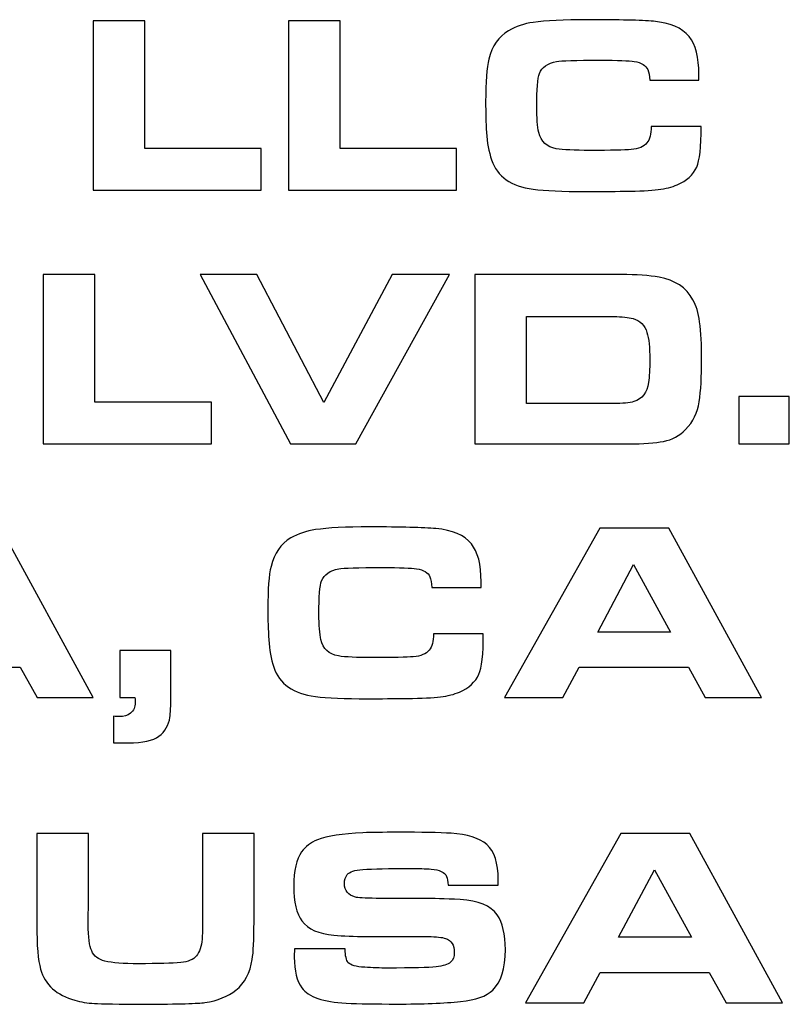
# Model space of a CAD drawing. Units: inches. Extents: x -9.3 to 9.6, y -6.9 to 6.1.
# Drawn here: x 3.4 to 3.6, y -5.7 to -5.4 of the extents above; entities that cross this region are included whole.
import ezdxf

# ---------------------------------------------------------------- set-up
doc = ezdxf.new("R2010")
doc.units = ezdxf.units.IN
doc.header["$MEASUREMENT"] = 0
doc.layers.add('Layer 1', color=7, linetype='Continuous')

msp = doc.modelspace()

# ---------------------------------------------------------------- linework, layer by layer
at = {"layer": 'Layer 1', "color": 250}
for points, knots in [([(3.39594, -5.44878), (3.39594, -5.44878), (3.39594, -5.39332), (3.39594, -5.39332), (3.39594, -5.39332), (3.39594, -5.39332), (3.41285, -5.39332), (3.41285, -5.39332), (3.41285, -5.39332), (3.41285, -5.39332), (3.41285, -5.43509), (3.41285, -5.43509), (3.41285, -5.43509), (3.41285, -5.43509), (3.45103, -5.43509), (3.45103, -5.43509), (3.45103, -5.43509), (3.45103, -5.43509), (3.45103, -5.44878), (3.45103, -5.44878), (3.45103, -5.44878), (3.45103, -5.44878), (3.39594, -5.44878), (3.39594, -5.44878)], [0, 0, 0, 0, 0.166667, 0.166667, 0.166667, 0.166667, 0.333333, 0.333333, 0.333333, 0.333333, 0.5, 0.5, 0.5, 0.5, 0.666667, 0.666667, 0.666667, 0.666667, 0.833333, 0.833333, 0.833333, 0.833333, 1, 1, 1, 1]), ([(3.45993, -5.44878), (3.45993, -5.44878), (3.45993, -5.39332), (3.45993, -5.39332), (3.45993, -5.39332), (3.45993, -5.39332), (3.47683, -5.39332), (3.47683, -5.39332), (3.47683, -5.39332), (3.47683, -5.39332), (3.47683, -5.43509), (3.47683, -5.43509), (3.47683, -5.43509), (3.47683, -5.43509), (3.51502, -5.43509), (3.51502, -5.43509), (3.51502, -5.43509), (3.51502, -5.43509), (3.51502, -5.44878), (3.51502, -5.44878), (3.51502, -5.44878), (3.51502, -5.44878), (3.45993, -5.44878), (3.45993, -5.44878)], [0, 0, 0, 0, 0.166667, 0.166667, 0.166667, 0.166667, 0.333333, 0.333333, 0.333333, 0.333333, 0.5, 0.5, 0.5, 0.5, 0.666667, 0.666667, 0.666667, 0.666667, 0.833333, 0.833333, 0.833333, 0.833333, 1, 1, 1, 1]), ([(3.57885, -5.42789), (3.57885, -5.42789), (3.59517, -5.42789), (3.59517, -5.42789), (3.59517, -5.42789), (3.59517, -5.43466), (3.59469, -5.4391), (3.59372, -5.44118), (3.59372, -5.44118), (3.59255, -5.44374), (3.59042, -5.44569), (3.58734, -5.44699), (3.58734, -5.44699), (3.58563, -5.44774), (3.58355, -5.44828), (3.5811, -5.44857), (3.5811, -5.44857), (3.57864, -5.44888), (3.57502, -5.44904), (3.57022, -5.4491), (3.57022, -5.4491), (3.56595, -5.44915), (3.56163, -5.44918), (3.55727, -5.44918), (3.55727, -5.44918), (3.54974, -5.44918), (3.54401, -5.44893), (3.54012, -5.44844), (3.54012, -5.44844), (3.53292, -5.4475), (3.52837, -5.4443), (3.52651, -5.43886), (3.52651, -5.43886), (3.52558, -5.43616), (3.52503, -5.43315), (3.52485, -5.42985), (3.52485, -5.42985), (3.52465, -5.42665), (3.52456, -5.42329), (3.52456, -5.41977), (3.52456, -5.41977), (3.52456, -5.4133), (3.5249, -5.40866), (3.52561, -5.40583), (3.52561, -5.40583), (3.52664, -5.40153), (3.5288, -5.39843), (3.53207, -5.39654), (3.53207, -5.39654), (3.53448, -5.39512), (3.53718, -5.39422), (3.54016, -5.39381), (3.54016, -5.39381), (3.54419, -5.39321), (3.55013, -5.39292), (3.55796, -5.39292), (3.55796, -5.39292), (3.56828, -5.39292), (3.57551, -5.3931), (3.57961, -5.39344), (3.57961, -5.39344), (3.58506, -5.39393), (3.58893, -5.39559), (3.59125, -5.39844), (3.59125, -5.39844), (3.59339, -5.40105), (3.59445, -5.40519), (3.59445, -5.41091), (3.59445, -5.41091), (3.59445, -5.41156), (3.59445, -5.41217), (3.59445, -5.41274), (3.59445, -5.41274), (3.59445, -5.41274), (3.57831, -5.41274), (3.57831, -5.41274), (3.57831, -5.41274), (3.57824, -5.41128), (3.57802, -5.41011), (3.57767, -5.40924), (3.57767, -5.40924), (3.57712, -5.40787), (3.57564, -5.40698), (3.57323, -5.40661), (3.57323, -5.40661), (3.5716, -5.40635), (3.56787, -5.4062), (3.5621, -5.4062), (3.5621, -5.4062), (3.55403, -5.4062), (3.54926, -5.40634), (3.5478, -5.40661), (3.5478, -5.40661), (3.54487, -5.40718), (3.543, -5.40849), (3.54218, -5.41054), (3.54218, -5.41054), (3.54159, -5.41213), (3.5413, -5.41573), (3.5413, -5.42139), (3.5413, -5.42139), (3.5413, -5.42513), (3.54152, -5.42795), (3.54195, -5.42983), (3.54195, -5.42983), (3.54265, -5.43285), (3.54456, -5.43462), (3.54767, -5.43516), (3.54767, -5.43516), (3.54998, -5.43554), (3.55367, -5.43573), (3.55873, -5.43573), (3.55873, -5.43573), (3.56566, -5.43573), (3.57015, -5.43563), (3.57222, -5.43544), (3.57222, -5.43544), (3.57469, -5.43523), (3.57643, -5.43451), (3.57742, -5.43329), (3.57742, -5.43329), (3.57834, -5.43218), (3.57882, -5.43039), (3.57885, -5.42789)], [0, 0, 0, 0, 0.032258, 0.032258, 0.032258, 0.032258, 0.064516, 0.064516, 0.064516, 0.064516, 0.096774, 0.096774, 0.096774, 0.096774, 0.129032, 0.129032, 0.129032, 0.129032, 0.16129, 0.16129, 0.16129, 0.16129, 0.193548, 0.193548, 0.193548, 0.193548, 0.225806, 0.225806, 0.225806, 0.225806, 0.258065, 0.258065, 0.258065, 0.258065, 0.290323, 0.290323, 0.290323, 0.290323, 0.322581, 0.322581, 0.322581, 0.322581, 0.354839, 0.354839, 0.354839, 0.354839, 0.387097, 0.387097, 0.387097, 0.387097, 0.419355, 0.419355, 0.419355, 0.419355, 0.451613, 0.451613, 0.451613, 0.451613, 0.483871, 0.483871, 0.483871, 0.483871, 0.516129, 0.516129, 0.516129, 0.516129, 0.548387, 0.548387, 0.548387, 0.548387, 0.580645, 0.580645, 0.580645, 0.580645, 0.612903, 0.612903, 0.612903, 0.612903, 0.645161, 0.645161, 0.645161, 0.645161, 0.677419, 0.677419, 0.677419, 0.677419, 0.709677, 0.709677, 0.709677, 0.709677, 0.741935, 0.741935, 0.741935, 0.741935, 0.774194, 0.774194, 0.774194, 0.774194, 0.806452, 0.806452, 0.806452, 0.806452, 0.83871, 0.83871, 0.83871, 0.83871, 0.870968, 0.870968, 0.870968, 0.870968, 0.903226, 0.903226, 0.903226, 0.903226, 0.935484, 0.935484, 0.935484, 0.935484, 0.967742, 0.967742, 0.967742, 0.967742, 1, 1, 1, 1]), ([(3.37959, -5.53185), (3.37959, -5.53185), (3.37959, -5.47639), (3.37959, -5.47639), (3.37959, -5.47639), (3.37959, -5.47639), (3.39649, -5.47639), (3.39649, -5.47639), (3.39649, -5.47639), (3.39649, -5.47639), (3.39649, -5.51816), (3.39649, -5.51816), (3.39649, -5.51816), (3.39649, -5.51816), (3.43467, -5.51816), (3.43467, -5.51816), (3.43467, -5.51816), (3.43467, -5.51816), (3.43467, -5.53185), (3.43467, -5.53185), (3.43467, -5.53185), (3.43467, -5.53185), (3.37959, -5.53185), (3.37959, -5.53185)], [0, 0, 0, 0, 0.166667, 0.166667, 0.166667, 0.166667, 0.333333, 0.333333, 0.333333, 0.333333, 0.5, 0.5, 0.5, 0.5, 0.666667, 0.666667, 0.666667, 0.666667, 0.833333, 0.833333, 0.833333, 0.833333, 1, 1, 1, 1]), ([(3.46059, -5.53185), (3.46059, -5.53185), (3.43101, -5.47639), (3.43101, -5.47639), (3.43101, -5.47639), (3.43101, -5.47639), (3.44962, -5.47639), (3.44962, -5.47639), (3.44962, -5.47639), (3.44962, -5.47639), (3.47152, -5.51827), (3.47152, -5.51827), (3.47152, -5.51827), (3.47152, -5.51827), (3.49391, -5.47639), (3.49391, -5.47639), (3.49391, -5.47639), (3.49391, -5.47639), (3.51272, -5.47639), (3.51272, -5.47639), (3.51272, -5.47639), (3.51272, -5.47639), (3.48201, -5.53185), (3.48201, -5.53185), (3.48201, -5.53185), (3.48201, -5.53185), (3.46059, -5.53185), (3.46059, -5.53185)], [0, 0, 0, 0, 0.142857, 0.142857, 0.142857, 0.142857, 0.285714, 0.285714, 0.285714, 0.285714, 0.428571, 0.428571, 0.428571, 0.428571, 0.571429, 0.571429, 0.571429, 0.571429, 0.714286, 0.714286, 0.714286, 0.714286, 0.857143, 0.857143, 0.857143, 0.857143, 1, 1, 1, 1]), ([(3.52106, -5.53185), (3.52106, -5.53185), (3.52106, -5.47639), (3.52106, -5.47639), (3.52106, -5.47639), (3.52106, -5.47639), (3.56904, -5.47639), (3.56904, -5.47639), (3.56904, -5.47639), (3.57398, -5.47639), (3.57811, -5.47668), (3.58144, -5.47728), (3.58144, -5.47728), (3.58656, -5.47818), (3.59025, -5.48063), (3.5925, -5.48464), (3.5925, -5.48464), (3.59355, -5.48656), (3.59427, -5.48896), (3.59465, -5.49187), (3.59465, -5.49187), (3.5951, -5.49533), (3.59534, -5.49942), (3.59534, -5.50414), (3.59534, -5.50414), (3.59534, -5.50982), (3.59507, -5.51447), (3.59456, -5.51807), (3.59456, -5.51807), (3.59402, -5.5216), (3.59254, -5.52462), (3.59009, -5.52713), (3.59009, -5.52713), (3.58811, -5.52917), (3.5857, -5.53046), (3.58283, -5.53103), (3.58283, -5.53103), (3.58017, -5.53157), (3.57631, -5.53185), (3.57124, -5.53185), (3.57124, -5.53185), (3.57124, -5.53185), (3.52106, -5.53185), (3.52106, -5.53185)], [0, 0, 0, 0, 0.090909, 0.090909, 0.090909, 0.090909, 0.181818, 0.181818, 0.181818, 0.181818, 0.272727, 0.272727, 0.272727, 0.272727, 0.363636, 0.363636, 0.363636, 0.363636, 0.454545, 0.454545, 0.454545, 0.454545, 0.545455, 0.545455, 0.545455, 0.545455, 0.636364, 0.636364, 0.636364, 0.636364, 0.727273, 0.727273, 0.727273, 0.727273, 0.818182, 0.818182, 0.818182, 0.818182, 0.909091, 0.909091, 0.909091, 0.909091, 1, 1, 1, 1]), ([(3.53796, -5.51865), (3.53796, -5.51865), (3.56628, -5.51865), (3.56628, -5.51865), (3.56628, -5.51865), (3.56947, -5.51865), (3.57176, -5.51842), (3.57315, -5.51799), (3.57315, -5.51799), (3.57585, -5.51716), (3.57746, -5.51507), (3.57794, -5.51174), (3.57794, -5.51174), (3.57821, -5.50989), (3.57835, -5.5074), (3.57835, -5.50426), (3.57835, -5.50426), (3.57835, -5.50026), (3.57804, -5.49729), (3.57742, -5.49536), (3.57742, -5.49536), (3.57669, -5.493), (3.57517, -5.49149), (3.57287, -5.49081), (3.57287, -5.49081), (3.57132, -5.49038), (3.56922, -5.49016), (3.56657, -5.49016), (3.56657, -5.49016), (3.56657, -5.49016), (3.53796, -5.49016), (3.53796, -5.49016), (3.53796, -5.49016), (3.53796, -5.49016), (3.53796, -5.51865), (3.53796, -5.51865)], [0, 0, 0, 0, 0.111111, 0.111111, 0.111111, 0.111111, 0.222222, 0.222222, 0.222222, 0.222222, 0.333333, 0.333333, 0.333333, 0.333333, 0.444444, 0.444444, 0.444444, 0.444444, 0.555556, 0.555556, 0.555556, 0.555556, 0.666667, 0.666667, 0.666667, 0.666667, 0.777778, 0.777778, 0.777778, 0.777778, 0.888889, 0.888889, 0.888889, 0.888889, 1, 1, 1, 1]), ([(3.62407, -5.51637), (3.62407, -5.51637), (3.62407, -5.53185), (3.62407, -5.53185), (3.62407, -5.53185), (3.62407, -5.53185), (3.60754, -5.53185), (3.60754, -5.53185), (3.60754, -5.53185), (3.60754, -5.53185), (3.60754, -5.51637), (3.60754, -5.51637), (3.60754, -5.51637), (3.60754, -5.51637), (3.62407, -5.51637), (3.62407, -5.51637)], [0, 0, 0, 0, 0.25, 0.25, 0.25, 0.25, 0.5, 0.5, 0.5, 0.5, 0.75, 0.75, 0.75, 0.75, 1, 1, 1, 1]), ([(3.31181, -5.61491), (3.31181, -5.61491), (3.34302, -5.55946), (3.34302, -5.55946), (3.34302, -5.55946), (3.34302, -5.55946), (3.36565, -5.55946), (3.36565, -5.55946), (3.36565, -5.55946), (3.36565, -5.55946), (3.39599, -5.61491), (3.39599, -5.61491), (3.39599, -5.61491), (3.39599, -5.61491), (3.37755, -5.61491), (3.37755, -5.61491), (3.37755, -5.61491), (3.37755, -5.61491), (3.37203, -5.605), (3.37203, -5.605), (3.37203, -5.605), (3.37203, -5.605), (3.33624, -5.605), (3.33624, -5.605), (3.33624, -5.605), (3.33624, -5.605), (3.33091, -5.61491), (3.33091, -5.61491), (3.33091, -5.61491), (3.33091, -5.61491), (3.31181, -5.61491), (3.31181, -5.61491)], [0, 0, 0, 0, 0.125, 0.125, 0.125, 0.125, 0.25, 0.25, 0.25, 0.25, 0.375, 0.375, 0.375, 0.375, 0.5, 0.5, 0.5, 0.5, 0.625, 0.625, 0.625, 0.625, 0.75, 0.75, 0.75, 0.75, 0.875, 0.875, 0.875, 0.875, 1, 1, 1, 1]), ([(3.50748, -5.59403), (3.50748, -5.59403), (3.5238, -5.59403), (3.5238, -5.59403), (3.5238, -5.59403), (3.5238, -5.6008), (3.52332, -5.60523), (3.52235, -5.60731), (3.52235, -5.60731), (3.52118, -5.60988), (3.51905, -5.61182), (3.51597, -5.61313), (3.51597, -5.61313), (3.51426, -5.61387), (3.51218, -5.61441), (3.50973, -5.6147), (3.50973, -5.6147), (3.50727, -5.61501), (3.50365, -5.61518), (3.49885, -5.61523), (3.49885, -5.61523), (3.49458, -5.61529), (3.49026, -5.61531), (3.4859, -5.61531), (3.4859, -5.61531), (3.47837, -5.61531), (3.47264, -5.61507), (3.46875, -5.61458), (3.46875, -5.61458), (3.46155, -5.61364), (3.457, -5.61043), (3.45514, -5.605), (3.45514, -5.605), (3.45421, -5.6023), (3.45366, -5.59928), (3.45348, -5.59598), (3.45348, -5.59598), (3.45328, -5.59278), (3.45319, -5.58943), (3.45319, -5.5859), (3.45319, -5.5859), (3.45319, -5.57944), (3.45353, -5.57479), (3.45424, -5.57196), (3.45424, -5.57196), (3.45527, -5.56767), (3.45743, -5.56456), (3.4607, -5.56267), (3.4607, -5.56267), (3.46311, -5.56126), (3.46581, -5.56035), (3.46879, -5.55994), (3.46879, -5.55994), (3.47282, -5.55934), (3.47876, -5.55905), (3.48659, -5.55905), (3.48659, -5.55905), (3.49691, -5.55905), (3.50414, -5.55923), (3.50824, -5.55958), (3.50824, -5.55958), (3.51369, -5.56007), (3.51756, -5.56173), (3.51988, -5.56457), (3.51988, -5.56457), (3.52202, -5.56718), (3.52308, -5.57133), (3.52308, -5.57704), (3.52308, -5.57704), (3.52308, -5.57769), (3.52308, -5.5783), (3.52308, -5.57887), (3.52308, -5.57887), (3.52308, -5.57887), (3.50694, -5.57887), (3.50694, -5.57887), (3.50694, -5.57887), (3.50687, -5.57741), (3.50665, -5.57625), (3.5063, -5.57537), (3.5063, -5.57537), (3.50575, -5.574), (3.50427, -5.57312), (3.50186, -5.57274), (3.50186, -5.57274), (3.50022, -5.57248), (3.4965, -5.57234), (3.49073, -5.57234), (3.49073, -5.57234), (3.48266, -5.57234), (3.47789, -5.57248), (3.47643, -5.57274), (3.47643, -5.57274), (3.4735, -5.57331), (3.47163, -5.57463), (3.47081, -5.57668), (3.47081, -5.57668), (3.47022, -5.57826), (3.46993, -5.58187), (3.46993, -5.58752), (3.46993, -5.58752), (3.46993, -5.59127), (3.47015, -5.59408), (3.47058, -5.59597), (3.47058, -5.59597), (3.47128, -5.59898), (3.47319, -5.60076), (3.4763, -5.6013), (3.4763, -5.6013), (3.47861, -5.60167), (3.4823, -5.60186), (3.48736, -5.60186), (3.48736, -5.60186), (3.49429, -5.60186), (3.49878, -5.60177), (3.50085, -5.60157), (3.50085, -5.60157), (3.50332, -5.60137), (3.50506, -5.60064), (3.50605, -5.59942), (3.50605, -5.59942), (3.50697, -5.59831), (3.50745, -5.59652), (3.50748, -5.59403)], [0, 0, 0, 0, 0.032258, 0.032258, 0.032258, 0.032258, 0.064516, 0.064516, 0.064516, 0.064516, 0.096774, 0.096774, 0.096774, 0.096774, 0.129032, 0.129032, 0.129032, 0.129032, 0.16129, 0.16129, 0.16129, 0.16129, 0.193548, 0.193548, 0.193548, 0.193548, 0.225806, 0.225806, 0.225806, 0.225806, 0.258065, 0.258065, 0.258065, 0.258065, 0.290323, 0.290323, 0.290323, 0.290323, 0.322581, 0.322581, 0.322581, 0.322581, 0.354839, 0.354839, 0.354839, 0.354839, 0.387097, 0.387097, 0.387097, 0.387097, 0.419355, 0.419355, 0.419355, 0.419355, 0.451613, 0.451613, 0.451613, 0.451613, 0.483871, 0.483871, 0.483871, 0.483871, 0.516129, 0.516129, 0.516129, 0.516129, 0.548387, 0.548387, 0.548387, 0.548387, 0.580645, 0.580645, 0.580645, 0.580645, 0.612903, 0.612903, 0.612903, 0.612903, 0.645161, 0.645161, 0.645161, 0.645161, 0.677419, 0.677419, 0.677419, 0.677419, 0.709677, 0.709677, 0.709677, 0.709677, 0.741935, 0.741935, 0.741935, 0.741935, 0.774194, 0.774194, 0.774194, 0.774194, 0.806452, 0.806452, 0.806452, 0.806452, 0.83871, 0.83871, 0.83871, 0.83871, 0.870968, 0.870968, 0.870968, 0.870968, 0.903226, 0.903226, 0.903226, 0.903226, 0.935484, 0.935484, 0.935484, 0.935484, 0.967742, 0.967742, 0.967742, 0.967742, 1, 1, 1, 1]), ([(3.53076, -5.61491), (3.53076, -5.61491), (3.56197, -5.55946), (3.56197, -5.55946), (3.56197, -5.55946), (3.56197, -5.55946), (3.5846, -5.55946), (3.5846, -5.55946), (3.5846, -5.55946), (3.5846, -5.55946), (3.61494, -5.61491), (3.61494, -5.61491), (3.61494, -5.61491), (3.61494, -5.61491), (3.5965, -5.61491), (3.5965, -5.61491), (3.5965, -5.61491), (3.5965, -5.61491), (3.59098, -5.605), (3.59098, -5.605), (3.59098, -5.605), (3.59098, -5.605), (3.55519, -5.605), (3.55519, -5.605), (3.55519, -5.605), (3.55519, -5.605), (3.54986, -5.61491), (3.54986, -5.61491), (3.54986, -5.61491), (3.54986, -5.61491), (3.53076, -5.61491), (3.53076, -5.61491)], [0, 0, 0, 0, 0.125, 0.125, 0.125, 0.125, 0.25, 0.25, 0.25, 0.25, 0.375, 0.375, 0.375, 0.375, 0.5, 0.5, 0.5, 0.5, 0.625, 0.625, 0.625, 0.625, 0.75, 0.75, 0.75, 0.75, 0.875, 0.875, 0.875, 0.875, 1, 1, 1, 1]), ([(3.56128, -5.59346), (3.56128, -5.59346), (3.58513, -5.59346), (3.58513, -5.59346), (3.58513, -5.59346), (3.58513, -5.59346), (3.57306, -5.57135), (3.57306, -5.57135), (3.57306, -5.57135), (3.57306, -5.57135), (3.56128, -5.59346), (3.56128, -5.59346)], [0, 0, 0, 0, 0.333333, 0.333333, 0.333333, 0.333333, 0.666667, 0.666667, 0.666667, 0.666667, 1, 1, 1, 1]), ([(3.42139, -5.59948), (3.42139, -5.59948), (3.42139, -5.61422), (3.42139, -5.61422), (3.42139, -5.61422), (3.42139, -5.61767), (3.42129, -5.62009), (3.42111, -5.62142), (3.42111, -5.62142), (3.42072, -5.62398), (3.41949, -5.62607), (3.41745, -5.62763), (3.41745, -5.62763), (3.41559, -5.62905), (3.41224, -5.62978), (3.40749, -5.62978), (3.40749, -5.62978), (3.40749, -5.62978), (3.40257, -5.62978), (3.40257, -5.62978), (3.40257, -5.62978), (3.40257, -5.62978), (3.40257, -5.62104), (3.40257, -5.62104), (3.40257, -5.62104), (3.40344, -5.62113), (3.40405, -5.62117), (3.40444, -5.62117), (3.40444, -5.62117), (3.40606, -5.62117), (3.40731, -5.62081), (3.40819, -5.62007), (3.40819, -5.62007), (3.40921, -5.6192), (3.40972, -5.61804), (3.40972, -5.61654), (3.40972, -5.61654), (3.40972, -5.61608), (3.4097, -5.61554), (3.40964, -5.61491), (3.40964, -5.61491), (3.40964, -5.61491), (3.40465, -5.61491), (3.40465, -5.61491), (3.40465, -5.61491), (3.40465, -5.61491), (3.40465, -5.59948), (3.40465, -5.59948), (3.40465, -5.59948), (3.40465, -5.59948), (3.42139, -5.59948), (3.42139, -5.59948)], [0, 0, 0, 0, 0.076923, 0.076923, 0.076923, 0.076923, 0.153846, 0.153846, 0.153846, 0.153846, 0.230769, 0.230769, 0.230769, 0.230769, 0.307692, 0.307692, 0.307692, 0.307692, 0.384615, 0.384615, 0.384615, 0.384615, 0.461538, 0.461538, 0.461538, 0.461538, 0.538462, 0.538462, 0.538462, 0.538462, 0.615385, 0.615385, 0.615385, 0.615385, 0.692308, 0.692308, 0.692308, 0.692308, 0.769231, 0.769231, 0.769231, 0.769231, 0.846154, 0.846154, 0.846154, 0.846154, 0.923077, 0.923077, 0.923077, 0.923077, 1, 1, 1, 1]), ([(3.37746, -5.65946), (3.37746, -5.65946), (3.39437, -5.65946), (3.39437, -5.65946), (3.39437, -5.65946), (3.39437, -5.65946), (3.39437, -5.6835), (3.39437, -5.6835), (3.39437, -5.6835), (3.39434, -5.68614), (3.39433, -5.68804), (3.39433, -5.68923), (3.39433, -5.68923), (3.39433, -5.69338), (3.3947, -5.69628), (3.39546, -5.69793), (3.39546, -5.69793), (3.3962, -5.69963), (3.39763, -5.70074), (3.39978, -5.70125), (3.39978, -5.70125), (3.40215, -5.70182), (3.40584, -5.70211), (3.41081, -5.70211), (3.41081, -5.70211), (3.41726, -5.70211), (3.42187, -5.70198), (3.42463, -5.70171), (3.42463, -5.70171), (3.4271, -5.70146), (3.4288, -5.70074), (3.42976, -5.69955), (3.42976, -5.69955), (3.43084, -5.69823), (3.43146, -5.6964), (3.43162, -5.69407), (3.43162, -5.69407), (3.43173, -5.69282), (3.43178, -5.69135), (3.43178, -5.68965), (3.43178, -5.68965), (3.43178, -5.68965), (3.43174, -5.68489), (3.43174, -5.68489), (3.43174, -5.68489), (3.43174, -5.68489), (3.43174, -5.65946), (3.43174, -5.65946), (3.43174, -5.65946), (3.43174, -5.65946), (3.44865, -5.65946), (3.44865, -5.65946), (3.44865, -5.65946), (3.44865, -5.65946), (3.44865, -5.68851), (3.44865, -5.68851), (3.44865, -5.68851), (3.44865, -5.69428), (3.44845, -5.69835), (3.44808, -5.70072), (3.44808, -5.70072), (3.4474, -5.70507), (3.44561, -5.70841), (3.44271, -5.71077), (3.44271, -5.71077), (3.44018, -5.71282), (3.43678, -5.71418), (3.43252, -5.71483), (3.43252, -5.71483), (3.43054, -5.71512), (3.42398, -5.71531), (3.41281, -5.7154), (3.41281, -5.7154), (3.40417, -5.71534), (3.3987, -5.71525), (3.39638, -5.71511), (3.39638, -5.71511), (3.39406, -5.71498), (3.39193, -5.71464), (3.38997, -5.71409), (3.38997, -5.71409), (3.38397, -5.71242), (3.38021, -5.70902), (3.37872, -5.7039), (3.37872, -5.7039), (3.37788, -5.70106), (3.37746, -5.69618), (3.37746, -5.68927), (3.37746, -5.68927), (3.37746, -5.68927), (3.37746, -5.65946), (3.37746, -5.65946)], [0, 0, 0, 0, 0.043478, 0.043478, 0.043478, 0.043478, 0.086957, 0.086957, 0.086957, 0.086957, 0.130435, 0.130435, 0.130435, 0.130435, 0.173913, 0.173913, 0.173913, 0.173913, 0.217391, 0.217391, 0.217391, 0.217391, 0.26087, 0.26087, 0.26087, 0.26087, 0.304348, 0.304348, 0.304348, 0.304348, 0.347826, 0.347826, 0.347826, 0.347826, 0.391304, 0.391304, 0.391304, 0.391304, 0.434783, 0.434783, 0.434783, 0.434783, 0.478261, 0.478261, 0.478261, 0.478261, 0.521739, 0.521739, 0.521739, 0.521739, 0.565217, 0.565217, 0.565217, 0.565217, 0.608696, 0.608696, 0.608696, 0.608696, 0.652174, 0.652174, 0.652174, 0.652174, 0.695652, 0.695652, 0.695652, 0.695652, 0.73913, 0.73913, 0.73913, 0.73913, 0.782609, 0.782609, 0.782609, 0.782609, 0.826087, 0.826087, 0.826087, 0.826087, 0.869565, 0.869565, 0.869565, 0.869565, 0.913043, 0.913043, 0.913043, 0.913043, 0.956522, 0.956522, 0.956522, 0.956522, 1, 1, 1, 1]), ([(3.46189, -5.69724), (3.46189, -5.69724), (3.47847, -5.69724), (3.47847, -5.69724), (3.47847, -5.69724), (3.47858, -5.69955), (3.47891, -5.70102), (3.47945, -5.70167), (3.47945, -5.70167), (3.48026, -5.70258), (3.48209, -5.70313), (3.48493, -5.70328), (3.48493, -5.70328), (3.48745, -5.70344), (3.48994, -5.70353), (3.49238, -5.70353), (3.49238, -5.70353), (3.50057, -5.70353), (3.50589, -5.70339), (3.5083, -5.70313), (3.5083, -5.70313), (3.5106, -5.70285), (3.5122, -5.70236), (3.51306, -5.70165), (3.51306, -5.70165), (3.51387, -5.70098), (3.51428, -5.69989), (3.51428, -5.69841), (3.51428, -5.69841), (3.51428, -5.69597), (3.51333, -5.69444), (3.51143, -5.69382), (3.51143, -5.69382), (3.5103, -5.69344), (3.50839, -5.69324), (3.50573, -5.69321), (3.50573, -5.69321), (3.50522, -5.69321), (3.50359, -5.6932), (3.50086, -5.69317), (3.50086, -5.69317), (3.50086, -5.69317), (3.48558, -5.69317), (3.48558, -5.69317), (3.48558, -5.69317), (3.48144, -5.69317), (3.47784, -5.69303), (3.47482, -5.69277), (3.47482, -5.69277), (3.46991, -5.69235), (3.46643, -5.6908), (3.46436, -5.68809), (3.46436, -5.68809), (3.46257, -5.68571), (3.46169, -5.68192), (3.46169, -5.67672), (3.46169, -5.67672), (3.46169, -5.6716), (3.46255, -5.66785), (3.46425, -5.66543), (3.46425, -5.66543), (3.46547, -5.66372), (3.46719, -5.66242), (3.46941, -5.66154), (3.46941, -5.66154), (3.47266, -5.66026), (3.47765, -5.65948), (3.48436, -5.65922), (3.48436, -5.65922), (3.48723, -5.65911), (3.491, -5.65905), (3.49567, -5.65905), (3.49567, -5.65905), (3.50354, -5.65905), (3.50939, -5.65917), (3.51322, -5.65937), (3.51322, -5.65937), (3.51852, -5.6597), (3.52243, -5.66095), (3.52491, -5.66311), (3.52491, -5.66311), (3.52744, -5.66531), (3.5287, -5.66915), (3.5287, -5.67461), (3.5287, -5.67461), (3.5287, -5.67499), (3.5287, -5.67557), (3.5287, -5.67636), (3.5287, -5.67636), (3.5287, -5.67636), (3.51224, -5.67636), (3.51224, -5.67636), (3.51224, -5.67636), (3.51221, -5.67511), (3.51204, -5.67417), (3.51175, -5.67352), (3.51175, -5.67352), (3.51113, -5.67216), (3.50945, -5.67135), (3.5067, -5.67112), (3.5067, -5.67112), (3.50494, -5.67098), (3.50258, -5.67091), (3.4996, -5.67091), (3.4996, -5.67091), (3.49282, -5.67091), (3.48772, -5.67104), (3.48428, -5.67127), (3.48428, -5.67127), (3.48164, -5.67144), (3.47996, -5.67198), (3.47923, -5.67291), (3.47923, -5.67291), (3.47861, -5.67369), (3.4783, -5.67467), (3.4783, -5.67586), (3.4783, -5.67586), (3.4783, -5.67819), (3.47949, -5.67967), (3.48188, -5.6803), (3.48188, -5.6803), (3.48259, -5.68048), (3.48486, -5.68062), (3.48872, -5.6807), (3.48872, -5.6807), (3.48872, -5.6807), (3.50443, -5.6807), (3.50443, -5.6807), (3.50443, -5.6807), (3.5072, -5.6807), (3.51115, -5.68084), (3.51626, -5.6811), (3.51626, -5.6811), (3.52217, -5.68141), (3.52617, -5.68307), (3.5283, -5.68611), (3.5283, -5.68611), (3.53011, -5.68867), (3.53101, -5.69248), (3.53101, -5.69748), (3.53101, -5.69748), (3.53101, -5.70371), (3.52963, -5.70813), (3.52687, -5.71077), (3.52687, -5.71077), (3.52481, -5.71274), (3.52131, -5.71398), (3.51634, -5.7145), (3.51634, -5.7145), (3.51096, -5.71504), (3.50397, -5.71531), (3.49537, -5.71531), (3.49537, -5.71531), (3.48861, -5.71531), (3.48307, -5.71522), (3.4788, -5.71502), (3.4788, -5.71502), (3.47135, -5.71468), (3.46651, -5.71301), (3.4643, -5.71003), (3.4643, -5.71003), (3.46267, -5.70785), (3.46185, -5.7045), (3.46185, -5.7), (3.46185, -5.7), (3.46185, -5.69946), (3.46187, -5.69855), (3.46189, -5.69724)], [0, 0, 0, 0, 0.02381, 0.02381, 0.02381, 0.02381, 0.047619, 0.047619, 0.047619, 0.047619, 0.071429, 0.071429, 0.071429, 0.071429, 0.095238, 0.095238, 0.095238, 0.095238, 0.119048, 0.119048, 0.119048, 0.119048, 0.142857, 0.142857, 0.142857, 0.142857, 0.166667, 0.166667, 0.166667, 0.166667, 0.190476, 0.190476, 0.190476, 0.190476, 0.214286, 0.214286, 0.214286, 0.214286, 0.238095, 0.238095, 0.238095, 0.238095, 0.261905, 0.261905, 0.261905, 0.261905, 0.285714, 0.285714, 0.285714, 0.285714, 0.309524, 0.309524, 0.309524, 0.309524, 0.333333, 0.333333, 0.333333, 0.333333, 0.357143, 0.357143, 0.357143, 0.357143, 0.380952, 0.380952, 0.380952, 0.380952, 0.404762, 0.404762, 0.404762, 0.404762, 0.428571, 0.428571, 0.428571, 0.428571, 0.452381, 0.452381, 0.452381, 0.452381, 0.47619, 0.47619, 0.47619, 0.47619, 0.5, 0.5, 0.5, 0.5, 0.52381, 0.52381, 0.52381, 0.52381, 0.547619, 0.547619, 0.547619, 0.547619, 0.571429, 0.571429, 0.571429, 0.571429, 0.595238, 0.595238, 0.595238, 0.595238, 0.619048, 0.619048, 0.619048, 0.619048, 0.642857, 0.642857, 0.642857, 0.642857, 0.666667, 0.666667, 0.666667, 0.666667, 0.690476, 0.690476, 0.690476, 0.690476, 0.714286, 0.714286, 0.714286, 0.714286, 0.738095, 0.738095, 0.738095, 0.738095, 0.761905, 0.761905, 0.761905, 0.761905, 0.785714, 0.785714, 0.785714, 0.785714, 0.809524, 0.809524, 0.809524, 0.809524, 0.833333, 0.833333, 0.833333, 0.833333, 0.857143, 0.857143, 0.857143, 0.857143, 0.880952, 0.880952, 0.880952, 0.880952, 0.904762, 0.904762, 0.904762, 0.904762, 0.928571, 0.928571, 0.928571, 0.928571, 0.952381, 0.952381, 0.952381, 0.952381, 0.97619, 0.97619, 0.97619, 0.97619, 1, 1, 1, 1]), ([(3.53763, -5.71491), (3.53763, -5.71491), (3.56883, -5.65946), (3.56883, -5.65946), (3.56883, -5.65946), (3.56883, -5.65946), (3.59146, -5.65946), (3.59146, -5.65946), (3.59146, -5.65946), (3.59146, -5.65946), (3.62181, -5.71491), (3.62181, -5.71491), (3.62181, -5.71491), (3.62181, -5.71491), (3.60336, -5.71491), (3.60336, -5.71491), (3.60336, -5.71491), (3.60336, -5.71491), (3.59784, -5.705), (3.59784, -5.705), (3.59784, -5.705), (3.59784, -5.705), (3.56205, -5.705), (3.56205, -5.705), (3.56205, -5.705), (3.56205, -5.705), (3.55672, -5.71491), (3.55672, -5.71491), (3.55672, -5.71491), (3.55672, -5.71491), (3.53763, -5.71491), (3.53763, -5.71491)], [0, 0, 0, 0, 0.125, 0.125, 0.125, 0.125, 0.25, 0.25, 0.25, 0.25, 0.375, 0.375, 0.375, 0.375, 0.5, 0.5, 0.5, 0.5, 0.625, 0.625, 0.625, 0.625, 0.75, 0.75, 0.75, 0.75, 0.875, 0.875, 0.875, 0.875, 1, 1, 1, 1]), ([(3.56814, -5.69346), (3.56814, -5.69346), (3.59199, -5.69346), (3.59199, -5.69346), (3.59199, -5.69346), (3.59199, -5.69346), (3.57993, -5.67135), (3.57993, -5.67135), (3.57993, -5.67135), (3.57993, -5.67135), (3.56814, -5.69346), (3.56814, -5.69346)], [0, 0, 0, 0, 0.333333, 0.333333, 0.333333, 0.333333, 0.666667, 0.666667, 0.666667, 0.666667, 1, 1, 1, 1])]:
    msp.add_open_spline(points, degree=3, knots=knots, dxfattribs=at)

doc.saveas('drawing.dxf')
